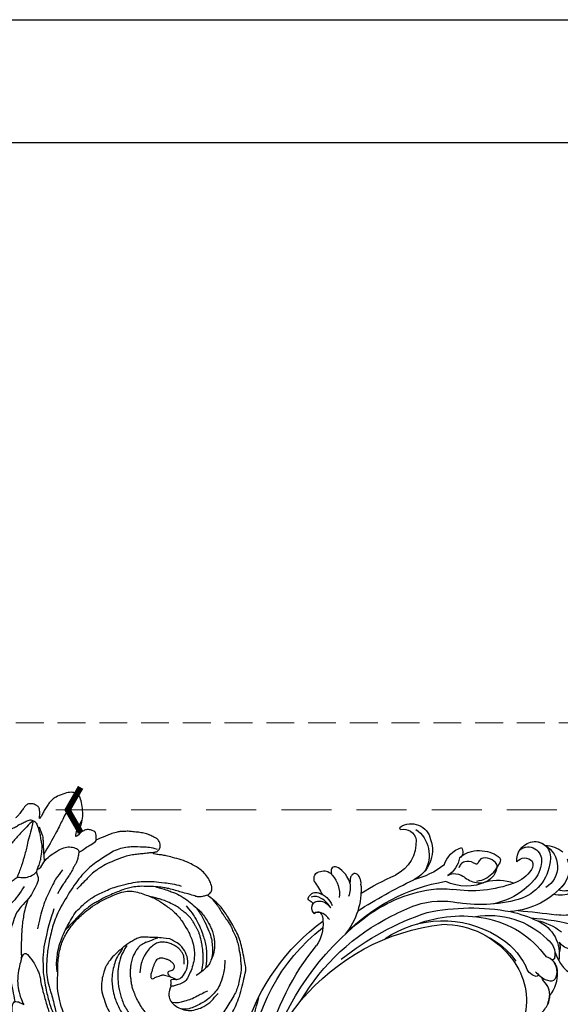
# Model space of a CAD drawing. Units: millimetres. Extents: x 578 to 2258, y 633 to 1821.
# Drawn here: x 1080 to 1203, y 1597 to 1821 of the extents above; entities that cross this region are included whole.
import ezdxf

# ---------------------------------------------------------------- set-up
doc = ezdxf.new("R2010")
doc.units = ezdxf.units.MM
doc.linetypes.add('HIDDEN', pattern=[9.525, 6.35, -3.175])
for name, color, linetype in [('H-06.木作(細線)', 8, 'Continuous'), ('H-08.木作(細線)', 8, 'Continuous'), ('IE-DIM', 3, 'Continuous'), ('文字', 2, 'Continuous')]:
    doc.layers.add(name, color=color, linetype=linetype)
doc.styles.add('CHINA', font='SIMPLEX.shx')
doc.styles.add('新細明體', font='txt')
doc.dimstyles.new('4', dxfattribs={"dimtxt": 10, "dimasz": 3, "dimexe": 1.5, "dimexo": 1.5, "dimgap": 1.2, "dimtad": 2, "dimdec": 0, "dimtxsty": '新細明體', "dimblk": 'ARCHTICK', "dimcen": 5, "dimclrd": 8, "dimclre": 8, "dimclrt": 4, "dimadec": 0, "dimazin": 0, "dimtfac": 1, "dimtdec": 0, "dimtix": 1, "dimtmove": 2, "dimatfit": 3, "dimldrblk": 'OPEN90', "dimfxl": 1.25, "dimlwd": 9, "dimlwe": 9, "dimarcsym": 0})
doc.dimstyles.new('DN-1', dxfattribs={"dimtxt": 2.6, "dimasz": 1, "dimexe": 1, "dimexo": 2, "dimgap": 0.5, "dimtad": 1, "dimdec": 0, "dimzin": 9, "dimdsep": 46, "dimtxsty": 'CHINA', "dimblk": 'ARCHTICK', "dimcen": 2, "dimdle": 1, "dimclrd": 5, "dimclre": 8, "dimclrt": 4, "dimadec": 1, "dimazin": 2, "dimtfac": 0.416667, "dimtdec": 0, "dimtix": 1, "dimtmove": 2, "dimatfit": 0, "dimldrblk": 'CCC', "dimfxl": 4, "dimfxlon": 1, "dimtzin": 0, "dimlwd": 25, "dimlwe": 25, "dimarcsym": 0})

# ---------------------------------------------------------------- blocks, each defined once
blk = doc.blocks.new('10')
for points in [[(-4200, 2970), (0, 2970), (0, 0), (-4200, 0)], [(-4130, 2900), (-70, 2900), (-70, 270.05), (-4130, 270.05)]]:
    blk.add_lwpolyline(points, close=True)
blk = doc.blocks.new('SE-21117L')
at = {"layer": 'H-08.木作(細線)'}
for points in [[(18.49, 48.01), (16.24, 47.65), (14.93, 47.21), (14.93, 47.25), (13.25, 46.77), (12.31, 46.59), (11.47, 46.05), (10.71, 45.32), (10.05, 44.49), (9.33, 43.69), (8.85, 42.92), (8.56, 42.38), (7.95, 41.54), (7.03, 39.75), (6.52, 38.11), (6.44, 37.57), (6.37, 36.55), (6.37, 35.5), (6.63, 33.61), (7.13, 32.01), (8.74, 29.85), (9.61, 28.57), (11.29, 27.09), (12.96, 25.81), (14.67, 24.76), (16.74, 24), (19.58, 23.38), (21.32, 23.31), (24.38, 23.49), (28.63, 25.08), (30.75, 26.58), (32.99, 28.74), (34.82, 31), (36.65, 34.54), (37.39, 37.03), (37.68, 41.2), (37.17, 46.6), (37.13, 46.67), (35, 50.78), (33.2, 53.57), (30.2, 56.35), (27.89, 58.22), (26.24, 59.17), (23.93, 59.94), (23.67, 60.12), (24.33, 60.78), (24.33, 61.84), (24.04, 62.36), (23.38, 63.23), (22.27, 64.31), (20.99, 64.97), (19.71, 65.48), (18.54, 65.7), (16.74, 66.03), (14.58, 65.96), (12.57, 65.92), (11.62, 65.81), (10.33, 65.63), (10, 65.48), (9.27, 65.44), (9.12, 65.44), (9.05, 65.66), (9.09, 65.77), (9.93, 66.14), (10.19, 66.98), (10.15, 67.64), (9.78, 68.3), (9.41, 68.67), (8.83, 69.03), (8.2, 69.07), (7.1, 69.29), (6.01, 69.29), (4.8, 69.18), (3.48, 68.89), (2.31, 68.67), (1.94, 68.56), (1.34, 68.3), (0.28, 68.05), (-0.23, 67.57), (-1.7, 66.77), (-2.14, 66.25), (-2.76, 65.74), (-3.46, 65.23), (-4.01, 64.72), (-4.33, 64.5), (-4.37, 65.27), (-4.74, 65.96), (-5.07, 66.29), (-5.65, 66.36), (-6.68, 66.36), (-7.23, 66.07), (-7.96, 65.38), (-8.29, 65.19), (-8.47, 64.9), (-8.51, 64.94), (-8.58, 65.16), (-8.55, 65.74), (-8.56, 68.09), (-9, 69.59), (-9.7, 71.31), (-10.68, 72.88), (-11.27, 73.25), (-11.71, 73.39), (-12.95, 73.32), (-14.2, 72.66), (-15.74, 71.34), (-16.43, 70.58), (-16.84, 69.77), (-17.13, 69.08), (-17.42, 67.91), (-17.64, 66.92), (-17.79, 65.97), (-17.97, 65.42), (-18.08, 65.24), (-18.12, 65.67), (-18.23, 66.15), (-18.45, 66.88), (-18.78, 67.65), (-19.25, 67.98), (-20.24, 68.13), (-20.65, 68.13), (-21.71, 67.72), (-22.07, 66.99), (-22.18, 66.48), (-22.66, 65.31), (-22.81, 64.58), (-23.17, 64.06), (-23.28, 63.88)], [(-11.83, 70.64), (-12.74, 68.31), (-12.95, 66.38), (-13.45, 63.54), (-14.16, 59.79), (-14.77, 57.77)], [(-8.72, 67.79), (-8.97, 66.53), (-9.16, 65.71), (-9.16, 63.32), (-8.53, 64.39), (-7.9, 65.4)], [(9.74, 66.66), (8.17, 66.66), (6.59, 66.17), (3.94, 65.58), (0.8, 64.01), (-1.37, 61.36), (-3.63, 58.61), (-5.4, 55.17), (-6.87, 50.07), (-7.85, 45.36), (-7.85, 41.82), (-7.46, 37.7), (-6.77, 34.75), (-6.09, 32.3), (-5.2, 30.43), (-3.92, 28.57), (-1.76, 25.19), (-0.58, 22.94), (1.98, 21.07), (4.07, 19.12), (5.83, 17.62), (7.08, 16.78), (8.17, 15.84), (9.19, 15.06), (10.2, 14.39), (12.18, 13.18), (13.66, 12.45), (17.71, 10.65), (22.2, 8.93), (24.06, 8.35)], [(9.06, 65.67), (8.78, 65.56), (8.5, 65.45), (8.05, 65.27), (7.49, 64.97), (6.39, 64.55), (5.21, 64.01), (4.12, 63.52), (2.73, 62.6), (1.03, 61.23), (-0.56, 59.86), (-1.85, 58.38), (-2.9, 57.01), (-3.37, 55.82), (-4.42, 53.98), (-5.14, 52.5)], [(-19.26, 64.45), (-19.11, 62.44), (-19.03, 59.27), (-18.72, 56.64), (-18.8, 53.85), (-18.8, 52.3), (-18.95, 51.14)], [(-17.54, 63.51), (-16.22, 61.94), (-15.78, 60.93), (-15.09, 58.85), (-14.52, 57.47), (-14.2, 56.59), (-14.08, 56.27)], [(-7.14, 60.7), (-5.95, 62.16), (-5.04, 63.25), (-4.4, 63.89), (-4.13, 64.52)], [(-15.15, 54.05), (-14.45, 54.59), (-14.29, 55.67), (-13.64, 57.56), (-12.44, 58.97), (-11.04, 60.54), (-9.95, 61.19), (-8.54, 61.46), (-7.3, 61.24), (-7.19, 60.76), (-6.97, 59.4), (-7.03, 58.65), (-7.08, 57.67), (-7.3, 57.29), (-7.3, 56.91), (-7.46, 55.99), (-7.68, 55.13), (-8, 54.1), (-8.22, 53.23), (-8.65, 51.99), (-9.03, 50.2)], [(-3.76, 33.23), (-4.48, 34.66), (-4.63, 35.61), (-4.89, 36.89), (-5.12, 38.4), (-5.1, 40.77), (-4.96, 41.98), (-4.76, 43.51), (-4.37, 45.16), (-3.91, 47.35), (-3.03, 48.91), (-2.3, 50.24), (-1.88, 50.86), (-0.99, 51.97), (-0.13, 52.94), (1.07, 53.88), (2.17, 54.99), (3.55, 55.88), (5.88, 57.35), (7.64, 58.28), (9.11, 58.81), (11.18, 59.45), (13.27, 59.84), (15.92, 60.35), (17.39, 60.3)], [(23.8, 60.12), (23.33, 59.8), (22.94, 59.59), (22.57, 59.36), (21.83, 59.06), (21.25, 59.06), (19.44, 59.06), (17.75, 58.96), (16.54, 58.96), (14.76, 58.92), (13.9, 58.78), (12.39, 58.57), (10.44, 58.02), (8.29, 57.44), (6.75, 56.69), (5.85, 56.15), (4.66, 55.32), (3.69, 54.51), (2.34, 53.33), (1.09, 52.28), (0.63, 51.64), (-0.11, 50.96), (-0.77, 50.23), (-1.32, 49.41), (-2.1, 48.34), (-2.55, 47.56), (-3.21, 46.23), (-4.22, 44.12), (-4.55, 43.45), (-4.92, 42.75)], [(11.94, 58.39), (14.14, 58.51), (15.7, 58.39), (17.57, 58.27), (19.58, 57.69), (21.36, 57.01), (22.88, 56.15), (24.98, 54.17), (26.56, 52.35), (27.68, 50.76), (28.15, 49.62), (28.86, 47.76), (28.93, 46.06), (28.81, 45.06), (28.27, 43.96), (27.38, 42.54), (26.71, 41.84)], [(25.25, 59.45), (25.72, 59.13), (26.28, 58.79), (26.97, 58.25), (27.33, 57.93), (27.85, 57.42), (28.29, 57.1), (28.83, 56.69), (29.37, 56.2), (29.83, 55.93), (30.69, 55.14), (31.15, 54.73), (31.42, 54.36), (31.79, 53.95), (32.33, 53.41), (32.62, 53.04), (33.01, 52.7), (33.14, 52.36), (33.63, 51.72), (33.99, 51.08), (34.19, 50.55), (34.71, 49.74), (35.02, 49.11), (35.44, 47.96), (35.81, 47.15), (36.15, 46.3), (36.3, 45.07), (36.42, 44.22), (36.59, 42.37), (36.52, 41.17), (36.25, 39.58), (35.78, 37.88), (35.39, 36.24), (34.73, 34.65), (33.92, 33.35), (32.84, 31.98), (32.25, 31.43), (31.39, 30.6), (30.36, 29.93), (28.97, 29.52)], [(19.86, 56.31), (21.93, 54.92), (22.9, 54.1), (24.48, 52.48), (25.53, 51.02), (26.28, 49.97), (27, 48.62), (27.52, 47.5), (28.09, 45.28), (28.3, 44.08)], [(21.77, 56.74), (22.72, 56.45), (23.71, 55.83), (24.78, 55.06), (26.01, 53.99), (26.54, 53.45), (27.13, 52.79), (27.8, 51.74), (28.45, 50.49), (28.65, 49.9), (29.05, 48.16), (29.06, 46.97), (28.89, 46.11)], [(-9.52, 55.77), (-10.28, 53.82), (-10.66, 52.3), (-10.85, 50.47), (-11.23, 48.51), (-11.29, 46.62), (-11.29, 44.41), (-10.97, 41.26)], [(49.56, -0.85), (42.42, 2.02), (35, 4.71), (28.23, 7.4), (19.67, 10.29), (14.75, 12.7), (12.51, 13.74), (5.37, 19.11), (0.73, 24.12), (-0.1, 25.32), (-1.68, 27.64), (-2.98, 30.42), (-3.44, 32.64), (-3.75, 33.5), (-4.33, 35.31), (-4.84, 38.84), (-4.62, 41.65), (-3.53, 45), (-2.4, 47.25), (-0.1, 50.69), (4.41, 54.83), (6.92, 56.06), (10.52, 55.99), (13.24, 55.77), (15.24, 55.04), (17.86, 54.21), (19.93, 52.79), (21.68, 51.27), (23.61, 49.27), (25, 46.45), (25.26, 44.74), (25.37, 43), (25.07, 41.36), (24.97, 40.02), (24.09, 39.04), (22.89, 38.31), (22.38, 37.87), (21.98, 37.84), (21.84, 38.06), (21.84, 38.64), (21.58, 38.89), (21.51, 39.22), (21.87, 39.51), (22.82, 39.62), (23.66, 40.2), (24.27, 41.83), (24.27, 43.98), (23.22, 45.83), (21.84, 47.17), (20.09, 47.83), (18.49, 48.01)], [(27.67, 43.05), (27.6, 43.8), (27.51, 44.24), (27.43, 44.79), (27.24, 45.65), (26.9, 46.71), (26.53, 47.67), (26.25, 48.29), (25.95, 48.9), (25.61, 49.56), (25.22, 50.14), (25, 50.56), (24.79, 50.87), (24.58, 51.18), (24.33, 51.49), (24.13, 51.73), (23.88, 51.93), (23.69, 52.11), (23.4, 52.38), (23.27, 52.53), (22.99, 52.76), (22.78, 53.01), (22.44, 53.33), (22.15, 53.58), (21.87, 53.83), (21.57, 54.02), (21.11, 54.29), (20.54, 54.57), (20.11, 54.78), (19.57, 54.9), (18.97, 55.15), (18.03, 55.51), (16.83, 55.79), (15.04, 56.01), (13.71, 56.01), (12.86, 55.98), (12.33, 55.96), (11.72, 55.96), (11.31, 55.89)], [(-26.01, 53.42), (-25.7, 52.85), (-25.54, 52.26), (-25.1, 51.97), (-24.85, 51.22), (-24.03, 50.3), (-22.77, 49.58), (-22.58, 48.92), (-22.2, 47.91), (-21.79, 47.03), (-21.29, 47.31), (-21.32, 48.1), (-20.88, 48.73), (-20.28, 49.27), (-19.77, 49.86), (-19.11, 50.9), (-18.8, 51.19), (-17.41, 51.37), (-16.47, 51.91), (-15.58, 52.63), (-15.08, 53.45)], [(-26.43, 51.37), (-26.16, 50.65), (-26.05, 49.82), (-25.95, 48.78), (-25.69, 47.66), (-25.14, 46.19), (-24.79, 45.37), (-24.24, 44.4), (-23.4, 43.62), (-22.61, 42.71), (-21.77, 41.19), (-21.12, 39.75), (-20.63, 38.37), (-20.06, 36.78), (-19.73, 35.74), (-18.97, 33.5), (-18.4, 31.7), (-17.67, 29.81), (-16.7, 28.03), (-15.84, 26.4), (-14.81, 24.65), (-14.11, 23.35), (-13.51, 22.22), (-13.1, 21.4), (-12.13, 20.03), (-11.3, 19.03), (-10.3, 17.68), (-9.45, 16.24), (-8.59, 14.78), (-7.43, 13.54), (-5.78, 12.16), (-4.46, 10.87), (-2.54, 9.39), (-1.24, 8.59), (0.6, 7.48), (3, 6.11), (4.19, 5.76)], [(-16.79, 49.56), (-17.25, 47.9), (-17.71, 46.15), (-18.36, 45.05)], [(-38.29, 48.56), (-36.46, 48.56), (-35.01, 48.41), (-33.42, 47.4), (-31.24, 46.24), (-30.59, 45.01), (-29.58, 43.71), (-28.63, 42.12), (-28.13, 40.38), (-27.26, 38.72), (-27.33, 37.78), (-27.33, 36.11), (-27.33, 35.46), (-26.96, 35.94), (-26.46, 35.57), (-25.88, 33.91), (-25.52, 32.32), (-25.52, 31.96), (-25.44, 30.87), (-25.37, 29.64), (-25.15, 28.05), (-24.94, 27.18), (-24.43, 25.44), (-23.56, 23.56), (-23.12, 22.84), (-21.89, 21.54), (-20.81, 20.31), (-20.15, 19.29), (-19.57, 18.79), (-19.43, 18.42), (-19, 18.28), (-18.2, 17.77), (-18.2, 18.86), (-18.42, 19.65), (-18.13, 20.09), (-17.33, 20.6), (-16.39, 20.23), (-15.95, 19.73), (-15.45, 19.22), (-13.62, 16.93), (-12.83, 15.48), (-10.36, 12.88), (-8.77, 11.65), (-6.81, 9.77), (-3.77, 7.96), (1.23, 5.64), (3.76, 4.92), (7.31, 3.9), (10.36, 3.25), (12.46, 2.53), (14.63, 2.24), (16.8, 1.88), (18.83, 1.44), (21.8, 0.94), (23.47, 0.58), (25.5, 0.58), (27.24, 0.36), (27.89, 0.29)], [(13.61, 45.71), (14.52, 46.43), (14.79, 46.65), (15.06, 46.89), (15.83, 47.48)], [(31.94, 47.16), (32.45, 45.27), (32.63, 43.55), (32.54, 41.32), (32.2, 39.86), (31.51, 38.65), (30.65, 36.93), (29.61, 36.08), (28.67, 34.96), (27.38, 34.1), (26.67, 33.69), (25.89, 33.59)], [(-15.11, 46.96), (-15.11, 46.21), (-15.11, 44.87), (-14.91, 43.09), (-14.72, 41.8), (-14.39, 40.1), (-14.05, 38.81), (-13.4, 36.48), (-13.12, 35.49), (-12.69, 34.29), (-12.43, 33.69), (-12.46, 32.57), (-12.25, 30.29), (-11.63, 27.88), (-10.88, 26.37), (-9.7, 24.65), (-8.81, 23.75)], [(-8.8, 46.68), (-8.8, 44.52), (-8.86, 41.67), (-8.37, 37.72)], [(23.39, 43.49), (23.05, 44.6), (22.68, 45.35), (22.27, 45.79), (21.66, 46.26), (20.92, 46.67), (20, 46.91), (18.81, 47.07), (18.03, 47.07), (16.54, 46.74), (15.73, 45.99), (15.02, 45.14), (14.37, 43.82), (14, 42.16), (13.86, 40.47), (14.27, 38.58)], [(8.82, 42.74), (8.65, 41.86), (8.2, 40.63), (8.14, 39.03), (8.21, 37.28), (8.55, 35.38), (9.02, 34.19), (9.71, 32.82), (10.57, 31.24), (12.75, 28.9), (14.5, 27.37), (16.79, 26.23), (19.08, 25.79), (21.86, 25.74), (24.2, 25.9), (26.77, 26.39), (29.11, 27.16), (31.02, 27.97)], [(9.61, 43.67), (8.96, 41.47), (8.96, 38.45), (10.33, 34.53), (11.47, 32.59), (13.09, 30.25), (15.53, 28.47), (18.11, 27.2), (21.14, 26.47), (24.61, 26.44), (27.81, 26.89), (28.82, 27.09)], [(22.65, 39.64), (21.85, 39.74), (21.22, 39.79), (21.01, 39.86), (20.69, 40.13), (20.57, 40.2), (20.43, 40.51), (20.4, 40.83), (20.76, 41.09), (21.2, 41.38), (21.42, 41.82), (21.44, 42.18), (21.37, 42.47), (21.13, 42.71), (20.93, 42.93), (20.52, 43.07), (20.18, 43.19), (19.6, 43.36), (18.85, 43.36), (18.32, 43.36), (17.84, 43.31), (17.47, 42.95), (16.99, 42.57), (16.94, 42.13), (16.8, 41.5), (16.8, 40.83), (16.77, 40.1), (16.8, 39.69), (16.8, 39.26), (16.77, 38.92), (16.89, 38.55), (16.94, 38.41), (17.06, 38.26), (17.26, 38.17), (17.45, 38.14)], [(17.44, 38.15), (17.75, 38.36), (17.91, 38.63), (18.12, 38.87), (18.73, 39.21), (19.15, 39.59), (19.63, 39.84), (20.69, 39.82), (21.13, 39.82)], [(21.96, 37.88), (21.87, 37.02), (21.96, 35.99), (22.39, 35.22), (22.65, 34.79), (23.42, 34.19), (24.45, 33.76), (25.83, 33.5), (27.89, 33.67), (29.27, 34.62), (30.48, 35.47), (31.94, 37.36), (32.28, 38.65), (32.71, 39.43)], [(30.27, 39.25), (29.35, 38.39), (28.27, 37.31), (27.29, 36.28), (25.84, 35.47), (25.08, 34.88), (24.32, 34.5), (23.35, 34.34)], [(-8.37, 37.72), (-8.06, 36.17), (-7.75, 34.69), (-7.13, 33.45), (-6.94, 32.16), (-5.89, 30.43), (-5.09, 28.63), (-3.17, 25.54), (-1.93, 24), (-1.07, 23.13), (-0.01, 22.08), (1.41, 20.38), (2.71, 19.33), (5.5, 16.98), (8.65, 14.57), (12.18, 12.35), (14.9, 11.11), (17.25, 10.06), (19.97, 9.44)], [(-12.54, 33.78), (-12.25, 35.33), (-11.55, 35.05), (-9.71, 33.92), (-7.59, 31.67), (-7.13, 30.91), (-6.46, 29.42), (-5.3, 27.6), (-3.58, 24.89), (-2.14, 22.89), (-1.37, 21.78), (-0.04, 20.45), (0.73, 19.74), (1.29, 19.13), (1.9, 18.74), (2.48, 18.22), (2.97, 17.98), (3.98, 17.28)], [(-54.42, 28.3), (-54.77, 27.91), (-54.82, 27.22), (-54.37, 25.51), (-53.49, 24.14), (-52.61, 22.57), (-50.06, 19.78), (-48.88, 18.5), (-47.71, 17.33), (-46.04, 15.76), (-44.27, 14.24), (-42.8, 13.17), (-39.51, 10.89), (-36.96, 9.24), (-34.41, 8.29), (-30.97, 6.31), (-28.05, 4.9), (-23.89, 3.21), (-20.3, 1.83), (-12.99, -0.32), (-9.64, -1.18), (-6.02, -2.13), (-1.93, -2.9), (0.25, -2.78), (1.75, -2.47)], [(-0.05, 10.93), (-0.05, 11.39), (-0.13, 12.06), (-0.3, 12.52), (-0.93, 12.85), (-1.93, 13.57), (-3.11, 14.07), (-3.94, 14.7), (-5.03, 15.58), (-6.12, 16.45), (-7.05, 17.29), (-8.09, 18.3), (-8.78, 18.94), (-9.36, 19.36), (-9.99, 19.95), (-10.7, 21.08), (-11.12, 22), (-11.25, 22.79), (-11.25, 23.63), (-11.04, 23.84), (-10.49, 24.05), (-9.45, 23.97), (-8.99, 23.88), (-8.93, 23.88)]]:
    blk.add_open_spline(points, degree=3, dxfattribs=at)
for points, knots in [([(-23.97, 60.89), (-23.4, 61.29), (-22.86, 61.69), (-22.22, 62.5), (-21.52, 63.17), (-20.71, 63.87), (-20.04, 64.55), (-19.2, 64.48), (-18.59, 64.34), (-17.92, 63.61), (-17.35, 62.77), (-16.78, 61.86), (-16.31, 60.78), (-15.7, 59.71), (-15.43, 58.7), (-15.06, 56.75), (-14.99, 55.44), (-15.16, 54.37), (-15.07, 53.61), (-15.07, 53.44), (-14.64, 52.84), (-13.95, 52.06), (-14.38, 49.83), (-14.64, 47.76), (-15.84, 45.53), (-16.71, 43.55), (-16.79, 41.31), (-16.79, 39.17), (-16.45, 36.41), (-15.67, 34.09), (-15.07, 32.54), (-14.46, 30.76), (-14.03, 29.39), (-12.91, 27.32), (-11.9, 25.72), (-11.23, 24.14), (-10.97, 23.85)], [0, 0, 0, 0, 1, 2, 3, 4, 5, 6, 7, 8, 9, 10, 11, 12, 13, 14, 15, 16, 17, 18, 19, 20, 21, 22, 23, 24, 25, 26, 27, 28, 29, 30, 31, 32, 33, 33.946765, 33.946765, 33.946765, 33.946765]), ([(-19.34, 64.45), (-19.65, 63.98), (-20.27, 62.59), (-21.04, 61.2), (-21.66, 59.81), (-22.13, 58.8), (-22.59, 57.72), (-22.98, 56.4), (-23.21, 54.86), (-23.21, 53.23), (-23.14, 51.3), (-22.71, 49.54), (-22.27, 48.17), (-22.06, 47.63)], [0, 0, 0, 0, 1, 2, 3, 4, 5, 6, 7, 8, 9, 10, 10.730852, 10.730852, 10.730852, 10.730852]), ([(13.61, 45.71), (13.1, 45.18), (12.69, 44.82), (12.31, 44.29), (12, 43.32), (11.83, 42.61), (11.62, 41.48), (11.7, 40.13), (11.85, 39.18), (12.09, 38.18), (12.35, 37.36), (12.69, 36.74), (13.12, 35.71), (13.64, 34.82), (14.25, 34.02), (15.2, 32.85), (16.18, 31.92), (16.74, 31.35), (17.52, 30.77), (18.29, 30.27), (19.32, 29.86), (20.3, 29.54), (21.93, 28.96), (24.36, 28.68), (25.89, 28.64), (27.22, 28.9)], [0, 0, 0, 0, 1, 2, 3, 4, 5, 6, 7, 8, 9, 10, 11, 12, 13, 14, 15, 16, 17, 18, 19, 20, 21, 22, 22.751619, 22.751619, 22.751619, 22.751619])]:
    blk.add_open_spline(points, degree=3, knots=knots, dxfattribs=at)
blk = doc.blocks.new('SE-21128L-d')
at = {"layer": 'H-08.木作(細線)'}
for centre, radius, start, end in [((34.3, -6.67), 62.27, 142.5314, 189.4297), ((12.03, 2.8), 36.75, 156.7063, 190.9394), ((9.18, -8.04), 42.66, 148.6698, 169.1674), ((12.78, -4.2), 44.04, 155.3886, 202.5209), ((37.57, -2.96), 63.26, 168.4788, 202.8539), ((15.95, -2.32), 48.87, 167.9467, 204.3102), ((24.5, 4.92), 49.4, 190.6098, 234.0539), ((25.25, -3.22), 49.32, 181.1127, 214.5106), ((-35, -17.78), 7.93, 323.9868, 6.5215), ((38.2, 6.93), 63.48, 202.049, 222.2705), ((-31.03, -21.36), 2.67, 291.4934, 336.308), ((-38.54, -25.09), 16.12, 326.9464, 10.0056), ((17.4, -11.75), 41.43, 194.7402, 231.214), ((-30.58, -24.75), 1.87, 108.9272, 183.2181), ((-29.77, -22.3), 1.57, 205.4959, 259.5447), ((-33.48, -25.61), 0.623, 110.0615, 193.1909), ((-32.22, -25.72), 1.87, 181.2174, 259.582), ((-33.43, -22.29), 2.75, 264.5581, 290.9439), ((-31.49, -22.92), 4.75, 257.0672, 309.8909), ((6.84, -15.37), 23.55, 206.4969, 272.1637), ((7.43, -21.86), 15.31, 293.4596, 345.1774), ((-49.04, -1.06), 31.76, 297.0464, 303.0808), ((-31.49, -22.92), 4.75, 257.0672, 267.42), ((-33.71, -26.67), 6.21, 287.7208, 338.6274), ((79.03, 25.69), 115.23, 207.9658, 215.2491), ((9.99, -14.59), 33.32, 202.8494, 231.9048), ((-33.59, -30.69), 1.68, 126.8031, 234.1035), ((-32.85, -28.98), 6.77, 323.8778, 349.3879), ((15.15, -12.35), 35.86, 211.6331, 221.2835), ((18.39, -29.96), 7.12, 335.1843, 351.6322), ((-32.8, -30.45), 2.39, 221.9393, 288.7031), ((-31.58, -33.23), 0.686, 109.9576, 131.6026), ((-38.54, -25.09), 16.12, 326.9464, 333.8162), ((32.03, -1.22), 64.09, 208.9183, 216.8589), ((12.62, -13.74), 28.9, 220.0831, 251.4946), ((17.49, -34.28), 7.48, 326.2061, 10.2616), ((23.4, 1.11), 48.94, 228.8977, 251.2833), ((5.31, -18.1), 19.61, 239.9816, 294.7786), ((19.2, -38.43), 3.33, 78.8473, 135.1352), ((19.73, -35.74), 0.588, 350.3315, 78.7475), ((2.09, -23.19), 18.91, 222.7144, 252.4279), ((6.78, -20.66), 17.07, 266.6321, 296.0005), ((7.63, -22.48), 16.42, 270.3192, 304.1202), ((-26.23, -44.45), 8.46, 327.3589, 34.4901), ((13.14, -25.51), 19.02, 231.3497, 285.0332), ((10.51, -20.09), 22.2, 251.441, 294.8102), ((20.68, -36.96), 3.37, 281.1606, 333.8451), ((21.05, -40.81), 0.614, 336.2621, 62.9315), ((21.05, -40.81), 0.614, 352.1137, 62.9315), ((-21.16, -45.1), 7.44, 311.723, 35.1308), ((-28.28, -54.71), 19.17, 23.5125, 46.4637), ((2.95, -21.69), 23.42, 234.7418, 246.7229), ((-14.19, -70.55), 31.19, 43.2349, 70.1762), ((14.98, -38.24), 8.22, 264.0305, 340.9755), ((17.64, -39.71), 4.19, 275.8688, 341.2004), ((18, -41.64), 4.1, 313.5122, 347.7511), ((18.79, -40.29), 2.93, 319.8218, 348.0194), ((-21.01, -43.91), 7.16, 275.6065, 2.0556), ((-9.2, -54.84), 10.82, 35.7385, 86.534), ((-16.18, -69.51), 28.1, 40.4498, 69.4266), ((-7.23, -57.37), 16.41, 12.4886, 51.7554), ((22.56, -48.28), 4.06, 68.7058, 115.2616), ((-4.35, -48.27), 6.46, 169.2797, 221.1258), ((-14.18, -48.23), 6.11, 340.8701, 27.2423), ((-2.03, -59.95), 17.63, 9.9015, 56.5313), ((15.77, -19.18), 27.28, 252.7837, 266.538), ((75.6, 99.97), 160.67, 245.5685, 248.6911), ((35.15, 0.85), 52.29, 244.3077, 255.9412), ((18.06, -33.71), 13.35, 252.0157, 278.6968), ((-23.36, -49.63), 0.328, 75.8515, 194.8219), ((-21.33, -47.17), 2.9, 227.6924, 320.4574), ((6.35, -41.88), 9.47, 223.755, 263.041), ((-3.96, -51.01), 4.32, 336.9905, 35.0763), ((0.66, -55.64), 10.18, 333.1865, 39.3494), ((-19.63, -47.7), 4.52, 206.4858, 319.2093), ((-9.86, -51), 1.65, 292.7612, 27.7967), ((-0.71, -56.59), 7.95, 4.559, 41.9876), ((13.12, -60.11), 11.17, 45.5909, 68.5095), ((2.05, -55.58), 6.97, 334.7286, 14.6624), ((13.45, -58.45), 5, 347.0423, 79.093), ((6.89, -58.23), 4.21, 145.8147, 225.767), ((5.69, -55.48), 2.31, 189.553, 288.5928), ((5.34, -56.13), 1.88, 305.1729, 5.229), ((7.23, -56.74), 5.53, 269.882, 29.8781), ((9.31, -57.31), 6.05, 308.6064, 23.1129), ((14.24, -59.01), 4.12, 346.6444, 81.1525), ((5.5, -57.39), 3.08, 204.3584, 337.653), ((6.51, -58.82), 3.53, 223.5441, 336.3316), ((6.51, -58.82), 3.53, 223.5441, 281.51), ((10.4, -56.05), 6.99, 242.9119, 278.6636)]:
    blk.add_arc(centre, radius, start, end, dxfattribs=at)
for points, knots in [([(-31.18, -22.98), (-31.58, -23.13), (-32.23, -23.64), (-32.65, -24.84), (-31.99, -25.81), (-30.97, -26.31), (-29.75, -26.37), (-28.85, -26.13), (-28.43, -25.96)], [0, 0, 0, 0, 1.366213, 2.987533, 4.378054, 5.447175, 7.26346, 8.934015, 8.934015, 8.934015, 8.934015]), ([(-31.18, -22.98), (-31.58, -23.13), (-32.23, -23.64), (-32.65, -24.84), (-31.99, -25.81), (-30.97, -26.31), (-29.75, -26.37), (-28.85, -26.13), (-28.43, -25.96)], [0, 0, 0, 0, 1.366213, 2.987533, 4.378054, 5.447175, 7.26346, 8.934015, 8.934015, 8.934015, 8.934015]), ([(-27.46, -23.5), (-27.65, -23.58), (-28.7, -23.95), (-29.75, -24.07), (-31, -23.52), (-31.18, -22.98)], [2.060653, 2.060653, 2.060653, 2.060653, 2.456163, 4.474985, 6.414312, 6.414312, 6.414312, 6.414312]), ([(-28.43, -25.96), (-29.08, -26.41), (-31.53, -27.02), (-32.91, -26.54), (-33.54, -25.9)], [0, 0, 0, 0, 3.39445, 6.126754, 6.126754, 6.126754, 6.126754]), ([(22.23, -25.77), (23.78, -25.96), (25.11, -27.72), (25.52, -29.88), (25.44, -30.9), (25.43, -31)], [0, 0, 0, 0, 3.58438, 6.488994, 6.815732, 6.815732, 6.815732, 6.815732]), ([(25.43, -31), (25.21, -32.26), (24.63, -33.62), (23.24, -34.86), (21.56, -35.27), (21.29, -35.67)], [7.314616, 7.314616, 7.314616, 7.314616, 9.914147, 11.95222, 13.967538, 13.967538, 13.967538, 13.967538]), ([(-27.38, -32.97), (-27.76, -33.35), (-28.75, -34.09), (-30.89, -34.86), (-32.5, -34.72), (-32.78, -33.69), (-32.38, -33.04), (-32.14, -32.79), (-32.04, -32.71)], [12.359722, 12.359722, 12.359722, 12.359722, 14.381611, 16.750055, 18.54022, 19.905936, 20.780325, 21.288515, 21.288515, 21.288515, 21.288515]), ([(-25.02, -33.89), (-25.32, -34.49), (-25.83, -35.15), (-27.17, -35.83), (-27.95, -35.11), (-27.96, -34.24), (-27.84, -33.83), (-27.38, -32.97)], [14.77232, 14.77232, 14.77232, 14.77232, 16.750055, 18.54022, 19.905936, 20.780325, 21.648608, 21.648608, 21.648608, 21.648608]), ([(19.38, -36.09), (19.87, -35.94), (20.72, -35.72), (22.46, -35.54), (24.49, -36.24), (23.82, -38.66), (22.25, -40.26), (20.46, -40.42), (19.83, -40.24)], [0, 0, 0, 0, 1.40565, 2.737475, 4.796392, 6.990312, 9.501873, 11.513346, 11.513346, 11.513346, 11.513346]), ([(21.03, -42.18), (24.53, -39.23), (29.19, -39.93), (31.88, -41.38), (31.42, -43.01), (31.02, -43.69)], [3.96508, 3.96508, 3.96508, 3.96508, 6.933261, 10.018436, 12.479004, 12.479004, 12.479004, 12.479004]), ([(-8.74, -45.43), (-8.66, -45.66), (-8.21, -46.48), (-6.34, -47.14), (-4.17, -46.74), (-2.04, -47.09), (-0.79, -48.03), (-0.42, -48.52)], [0, 0, 0, 0, 0.717464, 3.113372, 4.621134, 7.980319, 9.348619, 9.348619, 9.348619, 9.348619]), ([(-2.42, -47.56), (-1.8, -48.02), (-0.58, -49.1), (0.52, -52.64), (-0.74, -53.41), (-2.82, -53.62), (-4.48, -52.41), (-3.98, -50.82), (-5.71, -50.86), (-6.79, -50.43), (-7.53, -49.22), (-7.48, -48.53), (-7.44, -48.15)], [0, 0, 0, 0, 3.57539, 7.919977, 9.81026, 12.428103, 14.998323, 16.170485, 17.07721, 19.984793, 21.449257, 22.571723, 22.571723, 22.571723, 22.571723]), ([(-8.4, -50.23), (-8.19, -51.07), (-6.87, -53.29), (-3.8, -54.75), (-1.42, -54.96), (-0.2, -54.72), (0.17, -53.88), (0.18, -53.11), (0.03, -52.68)], [0, 0, 0, 0, 3.187505, 9.331637, 12.189151, 13.052074, 13.748347, 15.511278, 15.511278, 15.511278, 15.511278])]:
    blk.add_open_spline(points, degree=3, knots=knots, dxfattribs=at)
blk = doc.blocks.new('_ArchTick')
at = {"color": 0, "linetype": 'ByBlock', "const_width": 0.15}
blk.add_lwpolyline([(-0.5, -0.5), (0.5, 0.5)], dxfattribs=at)
blk = doc.blocks.new('CCC')
at = {"layer": 'IE-DIM', "color": 4, "linetype": 'Continuous', "const_width": 0.432}
blk.add_lwpolyline([(-1.763, 1.611), (-0.837, 0.007), (-1.763, -1.597)], dxfattribs=at)
blk = doc.blocks.new('*D26')
at = {"layer": 'DEFPOINTS', "color": 0, "transparency": 16777216}
for p in [(1505.71, 1661.04), (946.45, 825.94), (1505.71, 825.94)]:
    blk.add_point(p, dxfattribs=at)
at = {"layer": 'H-06.木作(細線)', "color": 8, "linetype": 'HIDDEN', "lineweight": 9, "transparency": 16777216}
for p, q in [((1504.21, 1661.04), (944.95, 1661.04)), ((1504.21, 825.94), (944.95, 825.94))]:
    blk.add_line(p, q, dxfattribs=at)
at = {"layer": 'H-06.木作(細線)', "color": 8, "lineweight": 9, "transparency": 16777216}
blk.add_line((946.45, 1661.04), (946.45, 825.94), dxfattribs=at)
at = {"layer": 'H-06.木作(細線)', "color": 8, "lineweight": 9, "transparency": 16777216, "xscale": 3, "yscale": 3, "zscale": 3}
for p, rotation in [((946.45, 1661.04), 90), ((946.45, 825.94), 270)]:
    blk.add_blockref('_ArchTick', p, dxfattribs=dict(at, rotation=rotation))
at = {"layer": 'H-06.木作(細線)', "color": 4, "transparency": 16777216, "insert": (939.59, 1243.49), "char_height": 10, "attachment_point": 5, "rotation": 90, "style": '新細明體'}
blk.add_mtext('835', dxfattribs=at)
blk = doc.blocks.new('_Open90')
at = {"color": 0, "linetype": 'ByBlock', "lineweight": -2}
for p, q in [((0, 0), (-1, 0)), ((-0.5, 0.5), (0, 0)), ((0, 0), (-0.5, -0.5))]:
    blk.add_line(p, q, dxfattribs=at)
blk = doc.blocks.new('*D27')
at = {"layer": 'DEFPOINTS', "color": 0, "transparency": 16777216}
for p in [(998.4, 1661.04), (1505.71, 1661.04), (1505.71, 789.51)]:
    blk.add_point(p, dxfattribs=at)
at = {"layer": 'H-06.木作(細線)', "color": 8, "linetype": 'HIDDEN', "lineweight": 9, "transparency": 16777216}
for p, q in [((998.4, 1659.54), (998.4, 788.01)), ((1505.71, 1659.54), (1505.71, 788.01))]:
    blk.add_line(p, q, dxfattribs=at)
at = {"layer": 'H-06.木作(細線)', "color": 8, "lineweight": 9, "transparency": 16777216}
blk.add_line((998.4, 789.51), (1505.71, 789.51), dxfattribs=at)
at = {"layer": 'H-06.木作(細線)', "color": 8, "lineweight": 9, "transparency": 16777216, "xscale": 3, "yscale": 3, "zscale": 3, "rotation": 180}
blk.add_blockref('_ArchTick', (998.4, 789.51), dxfattribs=at)
at = {"layer": 'H-06.木作(細線)', "color": 8, "lineweight": 9, "transparency": 16777216, "xscale": 3, "yscale": 3, "zscale": 3}
blk.add_blockref('_ArchTick', (1505.71, 789.51), dxfattribs=at)
at = {"layer": 'H-06.木作(細線)', "color": 4, "transparency": 16777216, "insert": (1252.05, 782.65), "char_height": 10, "attachment_point": 5, "style": '新細明體'}
blk.add_mtext('507', dxfattribs=at)

msp = doc.modelspace()

# ---------------------------------------------------------------- block references
at = {"xscale": 0.4, "yscale": 0.4, "zscale": 0.4}
msp.add_blockref('10', (2258.1, 633.31), dxfattribs=at)
at = {"layer": 'H-08.木作(細線)', "rotation": 342.6801158629589}
msp.add_blockref('SE-21117L', (1081.91, 1571.44), dxfattribs=at)
at = {"layer": 'H-08.木作(細線)', "xscale": -1, "rotation": 150.7238226352337}
msp.add_blockref('SE-21128L-d', (1162.74, 1582.3), dxfattribs=at)

# ---------------------------------------------------------------- dimensions: what is measured, and where the dimension line sits
at = {"layer": 'H-06.木作(細線)'}
dim = msp.add_linear_dim(base=(946.45, 825.94), p1=(1505.71, 1661.04), p2=(1505.71, 825.94), angle=90, dimstyle='4', dxfattribs=at)
dim.commit()
dim.dimension.update_dxf_attribs({"geometry": '*D26', "text_midpoint": (939.59, 1243.49)})
dim = msp.add_linear_dim(base=(1505.71, 789.51), p1=(998.4, 1661.04), p2=(1505.71, 1661.04), dimstyle='4', dxfattribs=at)
dim.commit()
dim.dimension.update_dxf_attribs({"geometry": '*D27', "text_midpoint": (1252.05, 782.65)})

# ---------------------------------------------------------------- leaders
at = {"layer": '文字', "color": 4, "linetype": 'HIDDEN', "ltscale": 1.8}
msp.add_leader([(1087.89, 1641.21), (1493.99, 1641.28), (1566.6, 1641.28)], dimstyle='DN-1', override={"dimasz": 3.2, "dimtad": 0, "dimclrd": 8, "dimlwd": 15}, dxfattribs=at)

doc.saveas('drawing.dxf')
